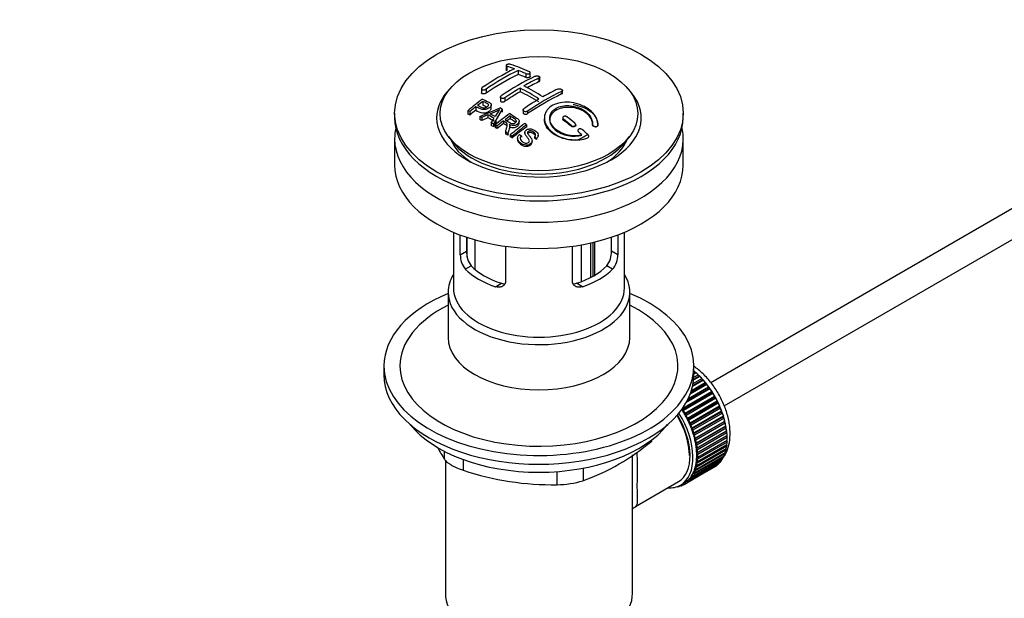
# Paper-space layout 'Layout1' of a CAD drawing. Units: millimetres. Extents: x 0 to 1418, y 0 to 2580.
# Drawn here: x 220 to 405, y 264 to 372 of the extents above; entities that cross this region are included whole.
import ezdxf
from ezdxf import colors
from ezdxf.entities.mleader import LeaderData, LeaderLine
from ezdxf.math import Vec2, Vec3

# ---------------------------------------------------------------- set-up
doc = ezdxf.new("R2010")
doc.units = ezdxf.units.MM
doc.layers.add('DV2_Défaut', color=7, linetype='Continuous')
doc.layers.add('Défaut', color=7, linetype='Continuous')

# ---------------------------------------------------------------- blocks, each defined once
blk = doc.blocks.new('_DOT')
at = {"color": 0}
blk.add_line((0, 0), (-1, 0), dxfattribs=at)
at = {"color": 0, "const_width": 0.333}
blk.add_lwpolyline([(-0.1665, 0, 1), (0.1665, 0, 1)], format="xyb", close=True, dxfattribs=at)
blk = doc.blocks.new('SE1')
at = {"layer": 'DV2_Défaut', "color": 7, "linetype": 'Continuous'}
for p, q in [((311.38, 363.55), (311.38, 362.72)), ((311.52, 363.41), (311.52, 362.59)), ((313.64, 362.63), (313.64, 361.87)), ((315.06, 362.02), (315.06, 361.31)), ((315.91, 361.5), (315.91, 362.2)), ((317.53, 361.17), (317.53, 360.53)), ((317.68, 360.7), (317.68, 361.34)), ((314, 359.31), (314, 358.63)), ((447.25, 360.55), (349.68, 304.21)), ((306.78, 359.19), (306.78, 358.42)), ((307.63, 359.12), (307.63, 358.37)), ((310.32, 357.63), (310.32, 356.97)), ((311.17, 357.5), (311.17, 356.85)), ((321.78, 358.67), (321.78, 358.21)), ((321.92, 358.39), (321.92, 358.85)), ((305.69, 355.83), (305.69, 355.16)), ((306.47, 354), (310.26, 355.6)), ((307, 356.84), (307, 356.15)), ((308.6, 355.56), (308.6, 356.18)), ((352.18, 299.88), (449.75, 356.22)), ((290.53, 354.62), (290.53, 353.81)), ((304.22, 355.09), (304.22, 354.42)), ((304.58, 354.92), (304.58, 354.27)), ((306.47, 354), (306.47, 353.42)), ((307.98, 354.32), (306.85, 353.8)), ((306.85, 353.8), (306.85, 353.24)), ((307.98, 354.32), (307.98, 353.75)), ((310.65, 355.38), (309.03, 352.57)), ((310.65, 355.38), (310.65, 354.81)), ((312.12, 354.1), (312.12, 353.62)), ((314.56, 355.22), (314.56, 354.73)), ((315.41, 355), (315.41, 354.54)), ((318.54, 353.73), (318.54, 353.41)), ((321.98, 353.75), (321.98, 353.5)), ((344.53, 353.81), (344.53, 354.62)), ((308.62, 352.82), (309.13, 353.68)), ((308.62, 352.82), (308.62, 352.33)), ((309.03, 352.57), (309.03, 352.1)), ((309.32, 352.39), (309.32, 351.93)), ((309.68, 352.17), (309.68, 351.73)), ((310.9, 353.16), (310.9, 352.69)), ((312.07, 351.78), (312.07, 352.18)), ((313.82, 352.72), (313.82, 353.12)), ((315.23, 352.44), (315.23, 352.1)), ((322.13, 353.49), (322.13, 353.26)), ((323.54, 352.33), (323.54, 352.18)), ((324.4, 352.34), (324.4, 352.48)), ((327.54, 352.55), (327.54, 352.49)), ((328.54, 352.5), (328.54, 352.53)), ((328.54, 352.34), (328.54, 352.32)), ((300.64, 350.18), (301.33, 349.3)), ((311.28, 351.14), (311.28, 350.77)), ((311.73, 350.83), (311.73, 350.48)), ((312.14, 350.55), (312.14, 350.22)), ((312.5, 350.29), (312.5, 349.98)), ((313.9, 350.64), (314.27, 350.41)), ((314.27, 350.41), (314.27, 350.13)), ((314.88, 350.98), (314.88, 350.69)), ((316.7, 350.14), (316.7, 349.93)), ((317.07, 349.89), (316.7, 350.14)), ((317.39, 350.27), (317.39, 350.48)), ((324.81, 351.4), (324.81, 351.32)), ((324.96, 351.11), (324.96, 351.05)), ((333.74, 349.3), (334.42, 350.18)), ((290.53, 349.8), (290.53, 344.91)), ((313.53, 349.93), (313.53, 349.66)), ((316.25, 349.24), (316.25, 349.43)), ((317.07, 349.89), (317.07, 349.7)), ((344.53, 344.91), (344.53, 349.8)), ((301.53, 332.35), (301.53, 321.96)), ((302.8, 328.15), (302.8, 331.84)), ((332.26, 331.84), (332.26, 328.15)), ((333.53, 321.96), (333.53, 332.35)), ((303.96, 331.43), (303.96, 328.82)), ((304.1, 327.69), (304.1, 331.38)), ((305.56, 330.93), (305.56, 325.4)), ((325.52, 323.14), (325.52, 330.02)), ((327.2, 330.35), (327.2, 323.89)), ((327.66, 324.14), (327.66, 330.46)), ((327.99, 324.33), (327.99, 330.53)), ((331.11, 328.82), (331.11, 331.43)), ((302.8, 328.15), (303.96, 328.82)), ((311.29, 329.74), (311.29, 323.26)), ((323.78, 323.26), (323.78, 329.74)), ((332.26, 328.15), (331.11, 328.82)), ((303.75, 325.44), (304.85, 326.07)), ((331.32, 325.44), (330.22, 326.07)), ((309.41, 322.17), (310.51, 322.8)), ((325.66, 322.17), (324.56, 322.8)), ((300.53, 321.15), (300.53, 312.69)), ((334.53, 312.69), (334.53, 321.15)), ((288.53, 307.35), (288.53, 305.71)), ((346.53, 305.71), (346.53, 307.35)), ((346.53, 306.3), (346.62, 306.35)), ((346.94, 306.07), (346.53, 305.83)), ((346.73, 306.04), (346.53, 305.92)), ((346.62, 306.35), (346.73, 306.04)), ((346.73, 306.04), (346.94, 306.07)), ((346.08, 302.75), (348.64, 304.24)), ((348.29, 304.66), (346.28, 303.5)), ((348.07, 304.69), (346.32, 303.68)), ((346.39, 304.07), (348, 305)), ((347.63, 305.39), (346.48, 304.73)), ((347.41, 305.39), (346.5, 304.86)), ((346.52, 305.24), (347.32, 305.7)), ((347.32, 305.7), (347.41, 305.39)), ((347.41, 305.39), (347.63, 305.39)), ((348, 305), (348.07, 304.69)), ((348.07, 304.69), (348.29, 304.66)), ((348.64, 304.24), (348.7, 303.94)), ((349.85, 302.3), (344.33, 299.12)), ((344.44, 299.46), (349.84, 302.58)), ((350.09, 302.19), (344.57, 299.01)), ((349.53, 303.05), (345.09, 300.49)), ((349.29, 303.14), (345.26, 300.81)), ((345.48, 301.25), (349.26, 303.43)), ((348.93, 303.88), (345.85, 302.1)), ((348.7, 303.94), (345.94, 302.35)), ((348.7, 303.94), (348.93, 303.88)), ((349.26, 303.43), (349.29, 303.14)), ((349.29, 303.14), (349.53, 303.05)), ((349.84, 302.58), (349.85, 302.3)), ((349.85, 302.3), (350.09, 302.19)), ((350.36, 301.43), (344.85, 298.25)), ((344.86, 298.52), (350.38, 301.7)), ((350.6, 301.3), (345.09, 298.11)), ((350.83, 300.54), (345.32, 297.36)), ((345.35, 297.61), (350.87, 300.8)), ((351.07, 300.38), (345.56, 297.2)), ((350.38, 301.7), (350.36, 301.43)), ((350.36, 301.43), (350.6, 301.3)), ((350.87, 300.8), (350.83, 300.54)), ((350.83, 300.54), (351.07, 300.38)), ((344.33, 299.12), (344.33, 299.31)), ((344.57, 299.01), (344.33, 299.12)), ((344.85, 298.25), (344.86, 298.52)), ((351.25, 299.63), (345.74, 296.45)), ((345.79, 296.69), (351.31, 299.87)), ((351.49, 299.45), (345.98, 296.27)), ((351.62, 298.71), (346.1, 295.53)), ((346.18, 295.75), (351.7, 298.93)), ((351.85, 298.51), (346.34, 295.33)), ((351.31, 299.87), (351.25, 299.63)), ((351.25, 299.63), (351.49, 299.45)), ((351.7, 298.93), (351.62, 298.71)), ((351.62, 298.71), (351.85, 298.51)), ((345.09, 298.11), (344.85, 298.25)), ((345.32, 297.36), (345.35, 297.61)), ((345.56, 297.2), (345.32, 297.36)), ((345.74, 296.45), (345.79, 296.69)), ((351.93, 297.79), (346.41, 294.61)), ((346.51, 294.81), (352.03, 297.99)), ((352.16, 297.57), (346.64, 294.38)), ((352.18, 296.88), (346.67, 293.69)), ((346.78, 293.87), (352.3, 297.05)), ((352.4, 296.63), (346.88, 293.45)), ((352.03, 297.99), (351.93, 297.79)), ((351.93, 297.79), (352.16, 297.57)), ((352.3, 297.05), (352.18, 296.88)), ((352.18, 296.88), (352.4, 296.63)), ((345.98, 296.27), (345.74, 296.45)), ((346.1, 295.53), (346.18, 295.75)), ((346.34, 295.33), (346.1, 295.53)), ((346.41, 294.61), (346.51, 294.81)), ((352.37, 295.97), (346.86, 292.79)), ((352.5, 295.09), (346.98, 291.9)), ((346.99, 292.94), (352.5, 296.12)), ((352.58, 295.71), (347.06, 292.53)), ((347.13, 292.03), (352.65, 295.22)), ((352.69, 294.81), (347.18, 291.63)), ((352.5, 296.12), (352.37, 295.97)), ((352.37, 295.97), (352.58, 295.71)), ((352.65, 295.22), (352.5, 295.09)), ((352.5, 295.09), (352.69, 294.81)), ((338.64, 293.31), (338.64, 293.52)), ((346.64, 294.38), (346.41, 294.61)), ((346.67, 293.69), (346.78, 293.87)), ((346.88, 293.45), (346.67, 293.69)), ((346.86, 292.79), (346.99, 292.94)), ((352.56, 294.23), (347.05, 291.05)), ((347.21, 291.15), (352.73, 294.33)), ((352.73, 293.11), (347.21, 289.93)), ((352.74, 293.95), (347.23, 290.76)), ((347.23, 290.3), (352.74, 293.48)), ((352.73, 294.33), (352.56, 294.23)), ((352.56, 294.23), (352.74, 293.95)), ((352.58, 293.38), (352.73, 293.11)), ((299.84, 289.9), (299.84, 291.38)), ((347.06, 292.53), (346.86, 292.79)), ((346.88, 288.01), (352.4, 291.19)), ((346.98, 291.9), (347.13, 292.03)), ((347.18, 291.63), (346.98, 291.9)), ((352.5, 291.58), (346.99, 288.39)), ((347.05, 291.05), (347.21, 291.15)), ((347.06, 288.72), (352.58, 291.9)), ((352.65, 292.32), (347.13, 289.14)), ((347.18, 289.49), (352.69, 292.67)), ((352.22, 291.09), (352.3, 290.89)), ((352.41, 291.81), (352.5, 291.58)), ((352.52, 292.57), (352.65, 292.32)), ((300.03, 289.7), (300.03, 264.81)), ((303.38, 289.84), (303.38, 287.85)), ((335.03, 264.81), (335.03, 290.72)), ((345.98, 286.24), (351.49, 289.42)), ((351.7, 289.7), (346.18, 286.52)), ((346.34, 286.76), (351.85, 289.95)), ((352.03, 290.26), (346.51, 287.08)), ((346.64, 287.35), (352.16, 290.54)), ((352.3, 290.89), (346.78, 287.71)), ((346.98, 289.44), (347.18, 289.49)), ((347.13, 289.14), (346.98, 289.44)), ((347.23, 290.76), (347.05, 291.05)), ((347.05, 290.22), (347.23, 290.3)), ((347.21, 289.93), (347.05, 290.22)), ((351.29, 289.31), (351.31, 289.21)), ((351.66, 289.84), (351.7, 289.7)), ((351.97, 290.43), (352.03, 290.26)), ((320.95, 285.14), (320.95, 287.6)), ((325.78, 288.23), (325.78, 285.88)), ((350.38, 288.45), (344.86, 285.27)), ((345.09, 285.41), (350.6, 288.6)), ((350.87, 288.79), (345.35, 285.61)), ((345.56, 285.79), (351.07, 288.97)), ((351.31, 289.21), (345.79, 286.03)), ((346.51, 287.08), (346.41, 287.39)), ((346.41, 287.39), (346.64, 287.35)), ((346.78, 287.71), (346.67, 288.02)), ((346.67, 288.02), (346.88, 288.01)), ((346.86, 288.7), (347.06, 288.72)), ((346.99, 288.39), (346.86, 288.7)), ((350.38, 288.47), (350.38, 288.45)), ((350.86, 288.85), (350.87, 288.79)), ((335.61, 281.08), (343.64, 285.72)), ((344.86, 285.27), (344.85, 285.55)), ((344.85, 285.55), (345.09, 285.41)), ((345.35, 285.61), (345.32, 285.9)), ((345.32, 285.9), (345.56, 285.79)), ((345.79, 286.03), (345.74, 286.33)), ((345.74, 286.33), (345.98, 286.24)), ((346.18, 286.52), (346.1, 286.82)), ((346.1, 286.82), (346.34, 286.76)), ((343.4, 284.78), (343.41, 284.77)), ((343.95, 284.95), (343.75, 284.83)), ((343.75, 284.83), (343.76, 284.93)), ((343.89, 285), (344.01, 284.9)), ((344.02, 285.07), (344.72, 285.48)), ((344.33, 285.01), (344.33, 285.25)), ((344.54, 285.14), (344.33, 285.01)), ((344.36, 285.27), (344.57, 285.12))]:
    blk.add_line(p, q, dxfattribs=at)
for centre, radius, start, end in [((333.83, 320.15), 47.59, 116.0468, 124.4297), ((299.45, 327.59), 37.8, 69.0986, 71.3762), ((299.69, 326.66), 39.15, 65.7571, 71.3192), ((334.41, 320.1), 47.32, 116.0238, 124.4547), ((335.86, 321.2), 44.6, 115.2659, 124.7166), ((298.31, 324.67), 40.94, 65.8458, 67.9973), ((335.67, 322.44), 42.77, 115.0954, 119.3574), ((339.66, 316.09), 50.26, 120.6963, 124.5246), ((297.76, 327.1), 36.07, 56.7554, 63.2446), ((298.44, 327.46), 36.13, 56.7608, 63.2392), ((340.81, 318.35), 44.59, 115.265, 124.7176), ((339.21, 320.4), 42.77, 115.0953, 119.3574), ((345.4, 305.56), 64.41, 126.6441, 129.7407), ((347.12, 303.72), 66.57, 128.4841, 129.7185), ((345.06, 306.33), 63.24, 127.0023, 128.1217), ((288.26, 315.74), 45.53, 60.5419, 61.1023), ((343.19, 314.04), 50.27, 120.6965, 124.5245), ((287.63, 317.84), 40.77, 65.4275, 65.9842), ((286, 314.52), 44.47, 62.0414, 62.5984), ((285.97, 313.6), 46.29, 59.9788, 61.6076), ((301.09, 373.57), 20.41, 290.9208, 296.3609), ((286.3, 313.9), 46.21, 60.1389, 61.4639), ((324.85, 344.83), 18.03, 144.5781, 149.4966), ((351.48, 301.69), 65.95, 126.7164, 129.7423), ((350.96, 302.62), 64.49, 127.0339, 128.0448), ((280.41, 300.62), 68.11, 49.9389, 51.4761), ((283.99, 310.92), 48.6, 58.9797, 59.5455), ((283.23, 309.67), 50.06, 58.0981, 58.5836), ((352.79, 300.29), 67.46, 128.394, 129.724), ((353.39, 300.93), 64.53, 126.6494, 129.7403), ((353.63, 300.83), 64.33, 126.6408, 129.7411), ((281.85, 305.72), 57.42, 54.4576, 54.9004), ((279.74, 300.25), 68.05, 49.9392, 51.4776), ((280.67, 305.74), 54.75, 55.4426, 56.0151), ((279.53, 304.09), 56.75, 54.4866, 54.9345), ((259.4, 466.58), 134.04, 299.2271, 300.1149), ((276.52, 296.49), 73, 47.7838, 48.4346), ((276.93, 296.57), 73.46, 47.3389, 48.4334), ((307.09, 328.12), 4.28, 179.5869, 218.8539), ((308.33, 328.72), 4.37, 178.6834, 217.2956), ((326.65, 328.75), 4.46, 323.0973, 0.9237), ((328.04, 328.1), 4.23, 320.8582, 0.7011), ((311.81, 324.91), 41.45, 289.6821, 310.3179), ((339.98, 314.68), 47.17, 208.6464, 211.7027), ((319.99, 337.12), 51.99, 251.3624, 271.0497), ((320.87, 301.58), 16.44, 270.2484, 287.3395)]:
    blk.add_arc(centre, radius, start, end, dxfattribs=at)
for centre, major_axis in [((317.53, 354.62), (-27, 0)), ((317.53, 354.54), (18.5, 0))]:
    blk.add_ellipse(centre, major_axis=major_axis, ratio=0.57735, dxfattribs=at)
for centre, major_axis, ratio, start_param, end_param in [((310.82, 316.07), (27.12, 46.97), 0.57735, 0.711578, 0.868466), ((320.36, 313.83), (-27.46, 47.56), 0.57735, -0.648396, -0.61153), ((314.35, 314.03), (27.44, 47.52), 0.57735, 0.703304, 0.759969), ((317.53, 353.73), (-19.14, 0), 0.57735, 5.774432, 6.283185), ((317.53, 353.73), (-19.14, 0), 0.57735, 0, 3.650346), ((314.35, 314.03), (27.44, 47.52), 0.57735, 0.79451, 0.867492), ((317.18, 311.99), (-27.53, 47.68), 0.57735, -0.79448, -0.703576), ((318.59, 311.58), (27.52, 47.67), 0.57735, 0.703549, 0.867247), ((317.53, 353.81), (-27, 0), 0.57735, 0, 3.141593), ((309.7, 307.68), (-26.97, 46.71), 0.57735, -0.650657, -0.641096), ((312.41, 315.15), (27.29, 47.27), 0.57735, 0.960277, 0.98964), ((317.52, 312.21), (42.76, 34.69), 0.739398, 1.223012, 1.24611), ((310.53, 308.15), (-27.08, 46.91), 0.57735, -0.748743, -0.718712), ((309.7, 307.68), (-26.97, 46.71), 0.57735, -0.710552, -0.700481), ((309.7, 307.68), (-26.97, 46.71), 0.57735, -0.767714, -0.756894), ((312.85, 313.33), (12.89, 53.29), 0.31556, 0.809499, 0.835358), ((309.7, 307.68), (-26.97, 46.71), 0.57735, -0.784835, -0.775367), ((317.51, 312.21), (27.53, 47.68), 0.57735, 0.956058, 0.98784), ((317.51, 312.21), (27.53, 47.68), 0.57735, 0.92445, 0.939137), ((320.33, 310.58), (27.46, 47.56), 0.57735, 0.916918, 0.98837), ((316.83, 311.79), (-27.53, 47.68), 0.57735, -0.958831, -0.922058), ((317.53, 349.8), (-27, 0), 0.57735, 6.154504, 6.283185), ((317.53, 349.8), (-27, 0), 0.57735, 0, 3.270274), ((309.7, 307.68), (-26.97, 46.71), 0.57735, -0.838528, -0.826661), ((309.7, 307.68), (-26.97, 46.71), 0.57735, -0.858725, -0.849208), ((316.83, 311.79), (-27.53, 47.68), 0.57735, -1.012086, -0.995842), ((317.53, 351.94), (16.95, 0), 0.57735, 3.364774, 3.864284), ((317.53, 353.48), (17.75, 0), 0.57735, 3.562127, 5.862651), ((311.76, 308.33), (-30.23, 45.16), 0.618311, -0.954413, -0.945255), ((317.53, 351.94), (16.95, 0), 0.57735, 5.560494, 6.046984), ((317.53, 344.91), (-27, 0), 0.57735, 0, 3.141593), ((317.53, 330.13), (-14.5, 0), 0.57735, 0.505912, 1.064885), ((317.53, 330.13), (14.5, 0), 0.57735, 5.218301, 5.777274), ((317.53, 321.15), (-17, 0), 0.57735, 5.938484, 6.283185), ((317.53, 321.15), (-17, 0), 0.57735, 0, 3.486294), ((317.53, 330.13), (-16, 0), 0.57735, 0.532718, 1.038078), ((317.53, 330.13), (16, 0), 0.57735, 5.245107, 5.750467), ((317.53, 307.35), (-29, 0), 0.57735, 5.338758, 6.283185), ((317.53, 307.35), (-29, 0), 0.57735, 0, 4.08602), ((317.53, 321.96), (-16, 0), 0.57735, 0, 3.141593), ((317.53, 307.35), (-26, 0), 0.57735, 5.425046, 6.283185), ((317.53, 307.35), (-26, 0), 0.57735, 0, 3.999732), ((317.53, 312.69), (17, 0), 0.57735, 3.141593, 6.283185), ((344.76, 298.49), (-5.63, 9.74), 0.57735, 4.028203, 5.272582), ((344.62, 298.41), (-5.75, 9.96), 0.57735, -1.124288, -1.074827), ((317.53, 305.71), (-29, 0), 0.57735, 0, 3.141593), ((344.62, 298.41), (-5.75, 9.96), 0.57735, -1.214048, -1.164587), ((344.62, 298.41), (-5.75, 9.96), 0.57735, -1.303808, -1.254346), ((344.62, 298.41), (-5.75, 9.96), 0.57735, -1.393567, -1.344106), ((344.62, 298.41), (-5.75, 9.96), 0.57735, -1.483327, -1.433866), ((344.62, 298.41), (-5.75, 9.96), 0.57735, 4.710098, 4.75956), ((344.62, 298.41), (5.75, -9.96), 0.57735, 1.478746, 1.528207), ((344.62, 298.41), (5.75, -9.96), 0.57735, 1.388986, 1.438447), ((338.39, 294.81), (5.63, -9.74), 0.57735, 0, 1.620064), ((339.1, 295.22), (-5.63, 9.74), 0.57735, 4.689949, 4.779709), ((339.1, 295.22), (-5.75, 9.96), 0.57735, 4.710098, 4.75956), ((344.62, 298.41), (5.75, -9.96), 0.57735, 1.299226, 1.348688), ((344.62, 298.41), (5.75, -9.96), 0.57735, 1.209466, 1.258928), ((338.39, 294.81), (5.16, -8.93), 0.57735, 0.785398, 1.606081), ((338.39, 294.81), (5.25, -9.09), 0.57735, 0, 1.608881), ((339.1, 295.22), (5.63, -9.74), 0.57735, 1.458597, 1.548356), ((339.1, 295.22), (5.75, -9.96), 0.57735, 1.478746, 1.528207), ((339.1, 295.22), (5.62, -9.74), 0.57735, 1.368837, 1.458597), ((339.1, 295.22), (5.75, -9.96), 0.57735, 1.388986, 1.438447), ((344.62, 298.41), (5.75, -9.96), 0.57735, 1.119707, 1.169168), ((344.62, 298.41), (5.75, -9.96), 0.57735, 1.029947, 1.079408), ((317.53, 302.77), (26.5, 0), 0.57735, 3.572999, 5.851778), ((339.1, 295.22), (5.62, -9.74), 0.57735, 1.279077, 1.368837), ((339.1, 295.22), (5.75, -9.96), 0.57735, 1.299226, 1.348688), ((339.1, 295.22), (5.62, -9.74), 0.57735, 1.189317, 1.279077), ((339.1, 295.22), (5.75, -9.96), 0.57735, 1.209466, 1.258928), ((344.62, 298.41), (5.75, -9.96), 0.57735, 0.940187, 0.989648), ((344.62, 298.41), (5.75, -9.96), 0.57735, 0.850427, 0.899889), ((339.1, 295.22), (5.63, -9.74), 0.57735, 1.099557, 1.189317), ((339.1, 295.22), (5.75, -9.96), 0.57735, 1.119707, 1.169168), ((339.1, 295.22), (5.63, -9.74), 0.57735, 1.009798, 1.099557), ((339.1, 295.22), (5.75, -9.96), 0.57735, 1.029947, 1.079408), ((344.76, 298.49), (-5.63, 9.74), 0.57735, 3.848215, 3.878615), ((344.62, 298.41), (5.75, -9.96), 0.57735, 0.670908, 0.720369), ((344.76, 298.49), (-5.63, 9.74), 0.57735, 3.938075, 3.97227), ((344.62, 298.41), (5.75, -9.96), 0.57735, 0.760668, 0.810129), ((339.1, 295.22), (5.63, -9.74), 0.57735, 0.920038, 1.009798), ((339.1, 295.22), (5.62, -9.74), 0.57735, 0.830278, 0.920038), ((339.1, 295.22), (5.75, -9.96), 0.57735, 0.940187, 0.989648), ((339.1, 295.22), (5.75, -9.96), 0.57735, 0.850427, 0.899889), ((344.62, 298.41), (5.75, -9.96), 0.57735, 0.491388, 0.540849), ((344.62, 298.41), (5.75, -9.96), 0.57735, 0.581148, 0.630609), ((344.76, 298.49), (-5.63, 9.74), 0.57735, 3.758625, 3.783987), ((339.1, 295.22), (5.63, -9.74), 0.57735, 0.560999, 0.650758), ((339.1, 295.22), (5.62, -9.74), 0.57735, 0.650758, 0.740518), ((339.1, 295.22), (5.62, -9.74), 0.57735, 0.740518, 0.830278), ((339.1, 295.22), (5.75, -9.96), 0.57735, 0.670908, 0.720369), ((339.1, 295.22), (5.75, -9.96), 0.57735, 0.760668, 0.810129), ((344.62, 298.41), (5.75, -9.96), 0.57735, 0.222109, 0.27157), ((344.62, 298.41), (5.75, -9.96), 0.57735, 0.311869, 0.36133), ((344.62, 298.41), (5.75, -9.96), 0.57735, 0.401628, 0.45109), ((339.1, 295.22), (5.62, -9.74), 0.57735, 0.291719, 0.381479), ((339.1, 295.22), (5.62, -9.74), 0.57735, 0.381479, 0.471239), ((339.1, 295.22), (5.75, -9.96), 0.57735, 0.401628, 0.45109), ((339.1, 295.22), (5.62, -9.74), 0.57735, 0.471239, 0.560999), ((339.1, 295.22), (5.75, -9.96), 0.57735, 0.491388, 0.540849), ((339.1, 295.22), (5.75, -9.96), 0.57735, 0.581148, 0.630609), ((344.62, 298.41), (5.75, -9.96), 0.57735, 0.042589, 0.09205), ((344.62, 298.41), (5.75, -9.96), 0.57735, 0.132349, 0.18181), ((339.1, 295.22), (-5.63, 9.74), 0.57735, 3.141593, 3.164033), ((339.1, 295.22), (5.63, -9.74), 0.57735, 0.02244, 0.1122), ((339.1, 295.22), (5.75, -9.96), 0.57735, 0.042589, 0.09205), ((339.1, 295.22), (5.62, -9.74), 0.57735, 0.1122, 0.20196), ((339.1, 295.22), (5.75, -9.96), 0.57735, 0.132349, 0.18181), ((339.1, 295.22), (5.62, -9.74), 0.57735, 0.20196, 0.291719), ((339.1, 295.22), (5.75, -9.96), 0.57735, 0.222109, 0.27157), ((339.1, 295.22), (5.75, -9.96), 0.57735, 0.311869, 0.36133), ((338.39, 294.81), (5.63, -9.74), 0.57735, 5.915977, 6.283185), ((339.1, 295.22), (5.75, -9.96), 0.57735, -0.22669, -0.177229), ((339.1, 295.22), (5.75, -9.96), 0.57735, -0.13693, -0.087469), ((339.1, 295.22), (-5.75, 9.96), 0.57735, 3.094422, 3.143883), ((317.53, 264.81), (-17.5, 0), 0.57735, 0, 3.141593)]:
    blk.add_ellipse(centre, major_axis=major_axis, ratio=ratio, start_param=start_param, end_param=end_param, dxfattribs=at)
for points, knots in [([(312.23, 363.75), (312.19, 363.76), (312.14, 363.77), (312.09, 363.78), (312.04, 363.78), (311.99, 363.79), (311.93, 363.79), (311.87, 363.78), (311.82, 363.78), (311.76, 363.77), (311.71, 363.76), (311.66, 363.75), (311.61, 363.73), (311.56, 363.72), (311.52, 363.7), (311.49, 363.68), (311.45, 363.66), (311.42, 363.64), (311.41, 363.62), (311.39, 363.6), (311.38, 363.57), (311.38, 363.55), (311.38, 363.53), (311.38, 363.5), (311.4, 363.48), (311.42, 363.46), (311.45, 363.44), (311.48, 363.43), (311.5, 363.42), (311.51, 363.42), (311.52, 363.41)], [0, 0, 0, 0, 0.108287, 0.108287, 0.108287, 0.216834, 0.216834, 0.216834, 0.323396, 0.323396, 0.323396, 0.427702, 0.427702, 0.427702, 0.531161, 0.531161, 0.531161, 0.635472, 0.635472, 0.635472, 0.741951, 0.741951, 0.741951, 0.85104, 0.85104, 0.85104, 0.962091, 0.962091, 0.962091, 1, 1, 1, 1]), ([(311.52, 362.59), (311.49, 362.61), (311.42, 362.63), (311.38, 362.68), (311.38, 362.71), (311.38, 362.72)], [0, 0, 0, 0, 0.389365, 0.828832, 1, 1, 1, 1]), ([(315.06, 362.02), (315.1, 362.01), (315.14, 361.99), (315.19, 361.98), (315.24, 361.97), (315.3, 361.96), (315.36, 361.96), (315.41, 361.96), (315.47, 361.96), (315.52, 361.97), (315.58, 361.97), (315.63, 361.99), (315.68, 362), (315.72, 362.01), (315.77, 362.03), (315.8, 362.05), (315.84, 362.07), (315.86, 362.09), (315.88, 362.12), (315.9, 362.14), (315.91, 362.17), (315.91, 362.2), (315.91, 362.22), (315.9, 362.25), (315.88, 362.27), (315.87, 362.3), (315.84, 362.32), (315.8, 362.34), (315.79, 362.35), (315.78, 362.35), (315.77, 362.36)], [0, 0, 0, 0, 0.1068, 0.1068, 0.1068, 0.213776, 0.213776, 0.213776, 0.320042, 0.320042, 0.320042, 0.425821, 0.425821, 0.425821, 0.531837, 0.531837, 0.531837, 0.638699, 0.638699, 0.638699, 0.746653, 0.746653, 0.746653, 0.855474, 0.855474, 0.855474, 0.964551, 0.964551, 0.964551, 1, 1, 1, 1]), ([(315.91, 361.49), (315.91, 361.48), (315.9, 361.44), (315.85, 361.37), (315.73, 361.31), (315.59, 361.27), (315.42, 361.25), (315.25, 361.26), (315.13, 361.28), (315.08, 361.3), (315.06, 361.31)], [0, 0, 0, 0, 0.085907, 0.231796, 0.37628, 0.518951, 0.660219, 0.801087, 0.942708, 1, 1, 1, 1]), ([(316.83, 361.53), (316.87, 361.55), (316.91, 361.56), (316.96, 361.57), (317.01, 361.58), (317.07, 361.59), (317.12, 361.59), (317.18, 361.59), (317.24, 361.59), (317.29, 361.58), (317.35, 361.58), (317.4, 361.57), (317.45, 361.55), (317.49, 361.54), (317.54, 361.52), (317.57, 361.49), (317.6, 361.47), (317.63, 361.45), (317.65, 361.42), (317.67, 361.4), (317.68, 361.37), (317.68, 361.34), (317.68, 361.31), (317.67, 361.29), (317.65, 361.26), (317.63, 361.23), (317.6, 361.21), (317.57, 361.19), (317.56, 361.18), (317.55, 361.18), (317.53, 361.17)], [0, 0, 0, 0, 0.107172, 0.107172, 0.107172, 0.214503, 0.214503, 0.214503, 0.321375, 0.321375, 0.321375, 0.427851, 0.427851, 0.427851, 0.534342, 0.534342, 0.534342, 0.641247, 0.641247, 0.641247, 0.748793, 0.748793, 0.748793, 0.856933, 0.856933, 0.856933, 0.965365, 0.965365, 0.965365, 1, 1, 1, 1]), ([(306.93, 359.4), (306.89, 359.38), (306.85, 359.35), (306.83, 359.32), (306.81, 359.29), (306.79, 359.25), (306.78, 359.22), (306.78, 359.19), (306.78, 359.16), (306.79, 359.14), (306.8, 359.11), (306.82, 359.08), (306.85, 359.06), (306.88, 359.04), (306.92, 359.02), (306.96, 359.01), (307, 359), (307.05, 358.99), (307.11, 358.99), (307.16, 358.98), (307.22, 358.99), (307.27, 358.99), (307.33, 359), (307.39, 359.01), (307.44, 359.03), (307.5, 359.05), (307.55, 359.07), (307.59, 359.1), (307.61, 359.11), (307.62, 359.11), (307.63, 359.12)], [0, 0, 0, 0, 0.105081, 0.105081, 0.105081, 0.210323, 0.210323, 0.210323, 0.315132, 0.315132, 0.315132, 0.420406, 0.420406, 0.420406, 0.527062, 0.527062, 0.527062, 0.635446, 0.635446, 0.635446, 0.745175, 0.745175, 0.745175, 0.855256, 0.855256, 0.855256, 0.9645, 0.9645, 0.9645, 1, 1, 1, 1]), ([(317.53, 360.53), (317.56, 360.54), (317.62, 360.57), (317.67, 360.63), (317.68, 360.68), (317.68, 360.69)], [0, 0, 0, 0, 0.297555, 0.729332, 1, 1, 1, 1]), ([(307.63, 358.37), (307.63, 358.36), (307.58, 358.33), (307.48, 358.28), (307.31, 358.24), (307.14, 358.22), (306.99, 358.23), (306.86, 358.28), (306.79, 358.34), (306.78, 358.39), (306.78, 358.42)], [0, 0, 0, 0, 0.023177, 0.162619, 0.304272, 0.448703, 0.595314, 0.742508, 0.888359, 1, 1, 1, 1]), ([(311.17, 357.5), (311.13, 357.47), (311.08, 357.45), (311.03, 357.43), (310.98, 357.41), (310.93, 357.39), (310.87, 357.38), (310.81, 357.38), (310.76, 357.37), (310.7, 357.38), (310.65, 357.38), (310.59, 357.39), (310.55, 357.4), (310.5, 357.41), (310.46, 357.43), (310.42, 357.46), (310.39, 357.48), (310.36, 357.51), (310.34, 357.54), (310.32, 357.57), (310.31, 357.6), (310.32, 357.63), (310.32, 357.67), (310.33, 357.7), (310.35, 357.73), (310.36, 357.77), (310.39, 357.8), (310.43, 357.83), (310.44, 357.84), (310.45, 357.85), (310.46, 357.85)], [0, 0, 0, 0, 0.108073, 0.108073, 0.108073, 0.216254, 0.216254, 0.216254, 0.324666, 0.324666, 0.324666, 0.432968, 0.432968, 0.432968, 0.540774, 0.540774, 0.540774, 0.64792, 0.64792, 0.64792, 0.75453, 0.75453, 0.75453, 0.860958, 0.860958, 0.860958, 0.967629, 0.967629, 0.967629, 1, 1, 1, 1]), ([(321.07, 359.13), (321.11, 359.15), (321.16, 359.16), (321.21, 359.17), (321.26, 359.18), (321.31, 359.18), (321.37, 359.18), (321.42, 359.18), (321.48, 359.17), (321.54, 359.16), (321.59, 359.15), (321.65, 359.13), (321.69, 359.11), (321.74, 359.09), (321.78, 359.06), (321.82, 359.04), (321.85, 359.01), (321.88, 358.98), (321.9, 358.95), (321.91, 358.91), (321.92, 358.88), (321.92, 358.85), (321.92, 358.82), (321.91, 358.79), (321.89, 358.76), (321.87, 358.73), (321.84, 358.71), (321.81, 358.69), (321.8, 358.68), (321.79, 358.68), (321.78, 358.67)], [0, 0, 0, 0, 0.108078, 0.108078, 0.108078, 0.216265, 0.216265, 0.216265, 0.324682, 0.324682, 0.324682, 0.432987, 0.432987, 0.432987, 0.540792, 0.540792, 0.540792, 0.647933, 0.647933, 0.647933, 0.754537, 0.754537, 0.754537, 0.860961, 0.860961, 0.860961, 0.96763, 0.96763, 0.96763, 1, 1, 1, 1]), ([(321.78, 358.21), (321.79, 358.22), (321.84, 358.24), (321.9, 358.3), (321.92, 358.36), (321.92, 358.39), (321.92, 358.39)], [0, 0, 0, 0, 0.137741, 0.568909, 0.999199, 1, 1, 1, 1]), ([(306.96, 357.24), (307.35, 357.06), (307.76, 356.89), (308.34, 356.58), (308.52, 356.46), (308.64, 356.13), (308.56, 355.94), (308.23, 355.6), (308, 355.46), (307.47, 355.28), (307.18, 355.26), (306.69, 355.36), (306.49, 355.46), (306.09, 355.65), (305.89, 355.74), (305.69, 355.83)], [0, 0, 0, 0, 0.25, 0.25, 0.375, 0.375, 0.5, 0.5, 0.625, 0.625, 0.75, 0.75, 0.875, 0.875, 1, 1, 1, 1]), ([(305.69, 355.16), (306.09, 354.93), (306.55, 354.7), (307.34, 354.65), (307.7, 354.74), (308.04, 354.88), (308.33, 355.07), (308.54, 355.3), (308.6, 355.47), (308.6, 355.54)], [0, 0, 0, 0, 0.440153, 0.529444, 0.619113, 0.707671, 0.807611, 0.905654, 1, 1, 1, 1]), ([(306.02, 356.08), (306.27, 355.97), (306.52, 355.84), (306.78, 355.73), (306.87, 355.68), (306.98, 355.65), (307.09, 355.62), (307.15, 355.61), (307.22, 355.61), (307.29, 355.61), (307.36, 355.61), (307.43, 355.62), (307.5, 355.64), (307.56, 355.65), (307.62, 355.68), (307.68, 355.7), (307.76, 355.74), (307.83, 355.79), (307.9, 355.85), (307.95, 355.89), (308, 355.94), (308.03, 355.99), (308.06, 356.04), (308.08, 356.1), (308.08, 356.15), (308.09, 356.2), (308.07, 356.24), (308.05, 356.28), (308.03, 356.31), (307.99, 356.34), (307.96, 356.37), (307.79, 356.48), (307.58, 356.57), (307.38, 356.66), (307.25, 356.72), (307.12, 356.78), (307, 356.84)], [0, 0, 0, 0, 0.231109, 0.231109, 0.231109, 0.315599, 0.315599, 0.315599, 0.361452, 0.361452, 0.361452, 0.407997, 0.407997, 0.407997, 0.449279, 0.449279, 0.449279, 0.510802, 0.510802, 0.510802, 0.56375, 0.56375, 0.56375, 0.617294, 0.617294, 0.617294, 0.663481, 0.663481, 0.663481, 0.70395, 0.70395, 0.70395, 0.882069, 0.882069, 0.882069, 1, 1, 1, 1]), ([(307, 356.15), (307.27, 356.04), (307.51, 355.93), (307.79, 355.81), (307.82, 355.8)], [0, 0, 0, 0, 0.886811, 1, 1, 1, 1]), ([(310.32, 356.97), (310.32, 356.95), (310.32, 356.9), (310.37, 356.83), (310.48, 356.77), (310.63, 356.73), (310.79, 356.73), (310.96, 356.75), (311.09, 356.8), (311.15, 356.84), (311.17, 356.85)], [0, 0, 0, 0, 0.0770725, 0.2186372, 0.3606608, 0.5036281, 0.6476193, 0.7922691, 0.9369153, 1, 1, 1, 1]), ([(328.54, 352.34), (328.6, 353.13), (328.26, 353.96), (326.95, 355.4), (325.99, 355.98), (323.81, 356.68), (322.61, 356.77), (320.51, 356.39), (319.62, 355.93), (318.57, 354.62), (318.42, 353.81), (318.89, 352.2), (319.49, 351.43), (321.24, 350.22), (322.34, 349.8), (324.63, 349.51), (325.76, 349.64), (326.66, 350.03)], [0, 0, 0, 0, 0.125, 0.125, 0.25, 0.25, 0.375, 0.375, 0.5, 0.5, 0.625, 0.625, 0.75, 0.75, 0.875, 0.875, 1, 1, 1, 1]), ([(325.57, 350.56), (324.8, 350.33), (323.89, 350.32), (322.13, 350.7), (321.32, 351.08), (320.08, 352.1), (319.68, 352.72), (319.47, 353.98), (319.66, 354.59), (320.59, 355.55), (321.32, 355.88), (322.99, 356.11), (323.92, 356.01), (325.6, 355.43), (326.34, 354.96), (327.33, 353.83), (327.59, 353.18), (327.54, 352.57)], [0, 0, 0, 0, 0.125, 0.125, 0.25, 0.25, 0.375, 0.375, 0.5, 0.5, 0.625, 0.625, 0.75, 0.75, 0.875, 0.875, 1, 1, 1, 1]), ([(327.54, 352.51), (327.53, 352.78), (327.51, 353.28), (327.01, 354.14), (326.11, 354.91), (324.9, 355.47), (323.54, 355.75), (322.34, 355.71), (321.28, 355.47), (320.38, 355.02), (319.71, 354.3), (319.47, 353.43), (319.67, 352.52), (320.31, 351.65), (321.33, 350.94), (322.6, 350.46), (323.97, 350.27), (325, 350.38), (325.47, 350.51), (325.57, 350.54)], [0, 0, 0, 0, 0.050874, 0.114552, 0.178922, 0.243635, 0.308188, 0.372149, 0.412048, 0.474543, 0.537036, 0.599641, 0.66279, 0.726672, 0.791171, 0.855893, 0.920329, 0.984087, 1, 1, 1, 1]), ([(323.9, 356.25), (324.19, 356.21), (325.04, 356.04), (326.36, 355.54), (327.62, 354.63), (328.41, 353.55), (328.57, 352.71), (328.54, 352.34), (328.54, 352.32)], [0, 0, 0, 0, 0.113887, 0.330442, 0.549271, 0.769208, 0.98854, 1, 1, 1, 1]), ([(311.21, 353.4), (311.5, 353.22), (311.78, 353.03), (312.08, 352.85), (312.16, 352.8), (312.25, 352.76), (312.35, 352.72), (312.42, 352.7), (312.49, 352.68), (312.56, 352.67), (312.62, 352.66), (312.68, 352.66), (312.74, 352.67), (312.81, 352.68), (312.87, 352.69), (312.92, 352.71), (312.99, 352.73), (313.04, 352.76), (313.1, 352.8), (313.15, 352.83), (313.19, 352.88), (313.23, 352.92), (313.27, 352.97), (313.29, 353.02), (313.3, 353.07), (313.31, 353.12), (313.31, 353.16), (313.29, 353.21), (313.28, 353.25), (313.26, 353.3), (313.22, 353.34), (313.17, 353.41), (313.08, 353.48), (312.99, 353.54), (312.7, 353.73), (312.41, 353.92), (312.12, 354.1)], [0, 0, 0, 0, 0.253281, 0.253281, 0.253281, 0.325224, 0.325224, 0.325224, 0.37194, 0.37194, 0.37194, 0.410177, 0.410177, 0.410177, 0.448282, 0.448282, 0.448282, 0.491287, 0.491287, 0.491287, 0.535371, 0.535371, 0.535371, 0.582029, 0.582029, 0.582029, 0.621941, 0.621941, 0.621941, 0.663591, 0.663591, 0.663591, 0.743208, 0.743208, 0.743208, 1, 1, 1, 1]), ([(312.06, 354.55), (312.49, 354.28), (312.94, 354.02), (313.36, 353.72), (313.47, 353.65), (313.57, 353.57), (313.66, 353.48), (313.72, 353.41), (313.77, 353.35), (313.8, 353.27), (313.82, 353.2), (313.83, 353.12), (313.82, 353.05), (313.8, 352.96), (313.77, 352.87), (313.71, 352.79), (313.66, 352.71), (313.58, 352.63), (313.49, 352.57), (313.4, 352.5), (313.3, 352.44), (313.18, 352.39), (313.07, 352.35), (312.95, 352.33), (312.83, 352.32), (312.72, 352.31), (312.61, 352.32), (312.51, 352.33), (312.36, 352.36), (312.22, 352.4), (312.09, 352.46), (312.05, 352.47), (312.02, 352.49), (311.98, 352.51)], [0, 0, 0, 0, 0.340399, 0.340399, 0.340399, 0.428735, 0.428735, 0.428735, 0.488921, 0.488921, 0.488921, 0.549857, 0.549857, 0.549857, 0.619166, 0.619166, 0.619166, 0.688802, 0.688802, 0.688802, 0.760928, 0.760928, 0.760928, 0.828185, 0.828185, 0.828185, 0.887967, 0.887967, 0.887967, 0.976276, 0.976276, 0.976276, 1, 1, 1, 1]), ([(315.41, 355), (315.37, 354.97), (315.33, 354.95), (315.28, 354.93), (315.22, 354.91), (315.17, 354.9), (315.11, 354.9), (315.06, 354.89), (315, 354.89), (314.95, 354.9), (314.89, 354.91), (314.84, 354.92), (314.79, 354.94), (314.75, 354.96), (314.7, 354.98), (314.67, 355.01), (314.63, 355.04), (314.61, 355.07), (314.59, 355.11), (314.57, 355.14), (314.56, 355.18), (314.56, 355.22), (314.56, 355.25), (314.57, 355.29), (314.59, 355.33), (314.6, 355.36), (314.63, 355.4), (314.67, 355.43), (314.68, 355.44), (314.69, 355.45), (314.7, 355.46)], [0, 0, 0, 0, 0.10717, 0.10717, 0.10717, 0.214497, 0.214497, 0.214497, 0.321369, 0.321369, 0.321369, 0.427848, 0.427848, 0.427848, 0.534344, 0.534344, 0.534344, 0.641255, 0.641255, 0.641255, 0.748804, 0.748804, 0.748804, 0.856943, 0.856943, 0.856943, 0.96537, 0.96537, 0.96537, 1, 1, 1, 1]), ([(314.56, 354.73), (314.56, 354.72), (314.56, 354.68), (314.59, 354.6), (314.69, 354.51), (314.83, 354.45), (314.99, 354.42), (315.16, 354.43), (315.31, 354.48), (315.38, 354.52), (315.41, 354.54)], [0, 0, 0, 0, 0.040622, 0.183797, 0.326497, 0.468743, 0.610752, 0.752847, 0.89531, 1, 1, 1, 1]), ([(322.84, 353.91), (322.8, 353.94), (322.75, 353.97), (322.7, 353.99), (322.65, 354.01), (322.59, 354.03), (322.53, 354.04), (322.48, 354.05), (322.42, 354.05), (322.36, 354.05), (322.31, 354.04), (322.26, 354.03), (322.21, 354.02), (322.16, 354), (322.12, 353.98), (322.09, 353.95), (322.05, 353.93), (322.03, 353.89), (322.01, 353.86), (321.99, 353.83), (321.98, 353.79), (321.98, 353.75), (321.98, 353.71), (321.99, 353.67), (322.01, 353.63), (322.03, 353.6), (322.06, 353.56), (322.09, 353.52), (322.1, 353.51), (322.12, 353.5), (322.13, 353.49)], [0, 0, 0, 0, 0.109566, 0.109566, 0.109566, 0.219322, 0.219322, 0.219322, 0.328068, 0.328068, 0.328068, 0.434913, 0.434913, 0.434913, 0.540141, 0.540141, 0.540141, 0.64474, 0.64474, 0.64474, 0.749931, 0.749931, 0.749931, 0.856666, 0.856666, 0.856666, 0.965256, 0.965256, 0.965256, 1, 1, 1, 1]), ([(311.28, 351.14), (311.33, 351.33), (311.39, 351.52), (311.5, 351.9), (311.56, 352.09), (311.6, 352.33), (311.61, 352.38), (311.61, 352.47), (311.62, 352.52), (311.6, 352.61), (311.58, 352.65), (311.54, 352.71), (311.53, 352.73), (311.49, 352.77), (311.47, 352.79), (311.41, 352.84), (311.36, 352.87), (311.27, 352.92), (311.13, 353.01), (310.99, 353.1), (310.9, 353.16)], [0, 0, 0, 0, 0.25, 0.25, 0.5, 0.5, 0.5625, 0.5625, 0.625, 0.625, 0.6875, 0.6875, 0.71875, 0.71875, 0.75, 0.75, 0.8125, 0.8125, 0.875, 1, 1, 1, 1]), ([(310.9, 352.69), (311.1, 352.6), (311.28, 352.49), (311.46, 352.36), (311.49, 352.34)], [0, 0, 0, 0, 0.853945, 1, 1, 1, 1]), ([(311.98, 352.51), (312.02, 352.44), (312.04, 352.38), (312.07, 352.24), (312.07, 352.17), (312.06, 351.96), (312.02, 351.82), (311.9, 351.4), (311.81, 351.12), (311.73, 350.83)], [0, 0, 0, 0, 0.125, 0.125, 0.25, 0.25, 0.5, 0.5, 1, 1, 1, 1]), ([(311.98, 352.09), (312.15, 352.03), (312.38, 351.94), (312.79, 351.91), (313.12, 351.97), (313.41, 352.11), (313.65, 352.3), (313.79, 352.51), (313.82, 352.66), (313.82, 352.71)], [0, 0, 0, 0, 0.2164313, 0.3500437, 0.4840627, 0.6127357, 0.7450795, 0.9036691, 1, 1, 1, 1]), ([(312.12, 353.62), (312.45, 353.44), (312.79, 353.24), (313.13, 353.01), (313.18, 352.95)], [0, 0, 0, 0, 0.815058, 1, 1, 1, 1]), ([(324.85, 349.61), (324.71, 349.6), (324.09, 349.56), (322.79, 349.66), (321.19, 350.15), (319.82, 350.97), (318.87, 352.02), (318.55, 352.93), (318.54, 353.45), (318.55, 353.58)], [0, 0, 0, 0, 0.03928, 0.2153288, 0.3933628, 0.5734492, 0.7547533, 0.9358937, 1, 1, 1, 1]), ([(322.13, 353.26), (322.13, 353.26), (322.09, 353.29), (322.02, 353.36), (321.99, 353.45), (321.98, 353.49), (321.98, 353.5)], [0, 0, 0, 0, 0.021789, 0.450827, 0.880315, 1, 1, 1, 1]), ([(323.54, 352.33), (323.58, 352.3), (323.63, 352.27), (323.68, 352.25), (323.73, 352.22), (323.79, 352.2), (323.85, 352.19), (323.91, 352.18), (323.96, 352.18), (324.02, 352.18), (324.07, 352.18), (324.13, 352.19), (324.17, 352.21), (324.22, 352.23), (324.26, 352.25), (324.29, 352.28), (324.33, 352.3), (324.35, 352.33), (324.37, 352.37), (324.39, 352.4), (324.4, 352.44), (324.4, 352.48), (324.4, 352.52), (324.39, 352.56), (324.37, 352.6), (324.35, 352.64), (324.32, 352.68), (324.29, 352.72), (324.28, 352.73), (324.26, 352.74), (324.25, 352.75)], [0, 0, 0, 0, 0.110628, 0.110628, 0.110628, 0.221474, 0.221474, 0.221474, 0.330848, 0.330848, 0.330848, 0.437474, 0.437474, 0.437474, 0.541773, 0.541773, 0.541773, 0.645168, 0.645168, 0.645168, 0.749384, 0.749384, 0.749384, 0.855769, 0.855769, 0.855769, 0.964804, 0.964804, 0.964804, 1, 1, 1, 1]), ([(324.4, 352.35), (324.4, 352.34), (324.4, 352.3), (324.37, 352.22), (324.28, 352.13), (324.15, 352.07), (323.99, 352.04), (323.82, 352.06), (323.66, 352.11), (323.59, 352.16), (323.54, 352.18)], [0, 0, 0, 0, 0.021542, 0.165803, 0.307911, 0.448315, 0.588195, 0.728923, 0.871496, 1, 1, 1, 1]), ([(327.54, 352.57), (327.53, 352.53), (327.54, 352.49), (327.56, 352.45), (327.57, 352.41), (327.6, 352.37), (327.63, 352.33), (327.66, 352.29), (327.7, 352.26), (327.75, 352.22), (327.8, 352.19), (327.85, 352.16), (327.9, 352.14), (327.96, 352.12), (328.02, 352.11), (328.08, 352.1), (328.14, 352.09), (328.19, 352.09), (328.25, 352.1), (328.3, 352.1), (328.35, 352.12), (328.39, 352.14), (328.43, 352.16), (328.46, 352.18), (328.48, 352.21), (328.51, 352.24), (328.52, 352.28), (328.53, 352.31), (328.53, 352.32), (328.53, 352.33), (328.54, 352.34)], [0, 0, 0, 0, 0.107125, 0.107125, 0.107125, 0.214239, 0.214239, 0.214239, 0.324344, 0.324344, 0.324344, 0.437388, 0.437388, 0.437388, 0.550922, 0.550922, 0.550922, 0.662114, 0.662114, 0.662114, 0.769225, 0.769225, 0.769225, 0.872527, 0.872527, 0.872527, 0.973974, 0.973974, 0.973974, 1, 1, 1, 1]), ([(328.54, 352.32), (328.53, 352.28), (328.52, 352.22), (328.44, 352.14), (328.31, 352.08), (328.16, 352.06), (327.99, 352.08), (327.83, 352.13), (327.68, 352.22), (327.58, 352.33), (327.54, 352.44), (327.54, 352.49), (327.54, 352.51)], [0, 0, 0, 0, 0.086745, 0.191268, 0.294676, 0.398674, 0.504677, 0.613289, 0.724028, 0.835438, 0.945692, 1, 1, 1, 1]), ([(316.7, 350.14), (316.83, 350.27), (316.92, 350.43), (316.88, 350.76), (316.75, 350.9), (316.45, 351.14), (316.29, 351.26), (315.87, 351.36), (315.62, 351.32), (315.42, 351.13), (315.38, 351.05), (315.39, 350.89), (315.43, 350.81), (315.57, 350.59), (315.68, 350.45), (316.02, 350.03), (316.27, 349.73), (316.23, 349.06), (315.9, 348.75), (315.06, 348.57), (314.6, 348.7), (313.94, 349.12), (313.66, 349.4), (313.46, 350.03), (313.6, 350.39), (313.9, 350.64)], [0, 0, 0, 0, 0.0625, 0.0625, 0.125, 0.125, 0.1875, 0.1875, 0.25, 0.25, 0.28125, 0.28125, 0.3125, 0.3125, 0.375, 0.375, 0.5, 0.5, 0.625, 0.625, 0.75, 0.75, 0.875, 0.875, 1, 1, 1, 1]), ([(314.27, 350.41), (314.13, 350.28), (314.03, 350.12), (314.02, 349.79), (314.11, 349.63), (314.34, 349.35), (314.49, 349.23), (314.84, 349.05), (315.06, 348.98), (315.49, 349.04), (315.68, 349.17), (315.77, 349.51), (315.67, 349.67), (315.37, 350.11), (315.1, 350.37), (314.88, 350.82), (314.86, 350.99), (314.96, 351.31), (315.1, 351.45), (315.45, 351.64), (315.67, 351.69), (316.1, 351.68), (316.31, 351.62), (316.86, 351.36), (317.16, 351.1), (317.46, 350.49), (317.37, 350.13), (317.07, 349.89)], [0, 0, 0, 0, 0.0625, 0.0625, 0.125, 0.125, 0.1875, 0.1875, 0.25, 0.25, 0.3125, 0.3125, 0.375, 0.375, 0.5, 0.5, 0.5625, 0.5625, 0.625, 0.625, 0.6875, 0.6875, 0.75, 0.75, 0.875, 0.875, 1, 1, 1, 1]), ([(315.43, 350.84), (315.45, 350.87), (315.5, 350.93), (315.62, 351), (315.79, 351.05), (315.99, 351.06), (316.25, 350.99), (316.52, 350.84), (316.71, 350.69), (316.79, 350.6)], [0, 0, 0, 0, 0.074928, 0.16756, 0.266861, 0.390718, 0.511933, 0.740306, 1, 1, 1, 1]), ([(325.66, 351.53), (325.62, 351.57), (325.58, 351.6), (325.52, 351.62), (325.47, 351.65), (325.41, 351.67), (325.36, 351.68), (325.3, 351.69), (325.24, 351.7), (325.18, 351.7), (325.13, 351.69), (325.08, 351.68), (325.03, 351.67), (324.99, 351.65), (324.94, 351.63), (324.91, 351.6), (324.88, 351.58), (324.85, 351.54), (324.84, 351.51), (324.82, 351.47), (324.81, 351.43), (324.81, 351.39), (324.81, 351.35), (324.82, 351.31), (324.84, 351.27), (324.86, 351.23), (324.89, 351.19), (324.92, 351.15), (324.93, 351.14), (324.94, 351.12), (324.96, 351.11)], [0, 0, 0, 0, 0.111933, 0.111933, 0.111933, 0.224119, 0.224119, 0.224119, 0.334253, 0.334253, 0.334253, 0.440597, 0.440597, 0.440597, 0.543765, 0.543765, 0.543765, 0.64572, 0.64572, 0.64572, 0.748785, 0.748785, 0.748785, 0.854767, 0.854767, 0.854767, 0.964342, 0.964342, 0.964342, 1, 1, 1, 1]), ([(326.66, 350.03), (326.78, 350.08), (326.85, 350.18), (326.85, 350.33), (326.84, 350.39), (326.79, 350.49), (326.75, 350.54), (326.71, 350.59)], [0, 0, 0, 0, 0.5, 0.5, 0.75, 0.75, 1, 1, 1, 1]), ([(313.54, 349.81), (313.54, 349.79), (313.52, 349.65), (313.55, 349.39), (313.85, 348.98), (314.29, 348.65), (314.82, 348.47), (315.24, 348.44), (315.62, 348.51), (315.93, 348.67), (316.16, 348.89), (316.26, 349.12), (316.26, 349.27), (316.25, 349.33)], [0, 0, 0, 0, 0.019598, 0.118369, 0.236174, 0.43735, 0.538829, 0.623468, 0.708309, 0.791066, 0.867539, 0.946887, 1, 1, 1, 1]), ([(311.29, 323.26), (311.29, 323.14), (311.27, 323.04), (311.22, 322.84), (311.18, 322.74), (311.03, 322.48), (310.88, 322.34), (310.52, 322.14), (310.32, 322.08), (309.99, 322.06), (309.87, 322.07), (309.64, 322.1), (309.52, 322.13), (309.41, 322.17)], [0, 0, 0, 0, 0.125, 0.125, 0.25, 0.25, 0.5, 0.5, 0.75, 0.75, 0.875, 0.875, 1, 1, 1, 1]), ([(310.51, 322.8), (310.63, 322.77), (310.74, 322.74), (310.96, 322.71), (311.05, 322.71), (311.15, 322.71)], [0, 0, 0, 0, 0.550068, 0.550068, 1, 1, 1, 1]), ([(325.66, 322.17), (325.54, 322.13), (325.43, 322.1), (325.2, 322.07), (325.08, 322.06), (324.86, 322.08), (324.75, 322.09), (324.55, 322.15), (324.45, 322.19), (324.28, 322.29), (324.19, 322.35), (324.05, 322.49), (323.99, 322.57), (323.83, 322.83), (323.78, 323.03), (323.78, 323.26)], [0, 0, 0, 0, 0.125, 0.125, 0.25, 0.25, 0.375, 0.375, 0.5, 0.5, 0.625, 0.625, 0.75, 0.75, 1, 1, 1, 1]), ([(323.93, 322.71), (324.02, 322.71), (324.11, 322.71), (324.32, 322.74), (324.44, 322.77), (324.56, 322.8)], [0, 0, 0, 0, 0.440613, 0.440613, 1, 1, 1, 1]), ([(352.06, 290.28), (352.21, 290.5), (352.64, 291.22), (353.13, 292.58), (353.36, 294.48), (353.21, 296.6), (352.66, 298.83), (351.76, 301.06), (350.55, 303.17), (349.09, 305.07), (347.67, 306.45), (346.83, 307.06), (346.54, 307.26)], [0, 0, 0, 0, 0.048417, 0.150623, 0.258622, 0.371507, 0.48596, 0.600076, 0.713941, 0.828095, 0.943011, 1, 1, 1, 1]), ([(335.82, 291.22), (335.87, 290.45), (335.89, 289.66), (335.9, 287.44), (335.87, 286), (335.87, 283.6), (335.9, 282.71), (335.89, 281.54), (335.83, 281.22), (335.62, 281.09), (335.61, 281.08), (335.61, 281.08)], [0, 0, 0, 0, 0.151348, 0.151348, 0.431844, 0.431844, 0.71234, 0.71234, 0.992835, 0.992835, 1, 1, 1, 1]), ([(299.84, 289.9), (299.96, 289.72), (300.12, 289.55), (300.45, 289.27), (300.57, 289.18), (300.84, 289), (300.98, 288.91), (301.29, 288.73), (301.46, 288.64), (301.81, 288.47), (301.99, 288.38), (302.55, 288.14), (302.96, 287.99), (303.38, 287.85)], [0, 0, 0, 0, 0.25, 0.25, 0.375, 0.375, 0.5, 0.5, 0.625, 0.625, 0.75, 0.75, 1, 1, 1, 1]), ([(334.99, 280.52), (335.03, 280.58), (335.18, 280.78), (335.44, 280.93), (335.64, 281.06)], [0, 0, 0, 0, 0.324799, 1, 1, 1, 1])]:
    blk.add_open_spline(points, degree=3, knots=knots, dxfattribs=at)
blk.add_open_spline([(311.73, 350.48), (311.77, 350.61), (311.8, 350.72), (311.83, 350.83)], degree=3, dxfattribs=at)

psp = doc.layouts.get("Layout1")

# ---------------------------------------------------------------- block references
at = {"layer": 'Défaut'}
psp.add_blockref('SE1', (0, 0), dxfattribs=at)

# ---------------------------------------------------------------- leaders
at = {"layer": 'Défaut', "color": 7, "linetype": 'Continuous'}
ml = psp.add_multileader_mtext('Standard', dxfattribs=at)
ml.set_content('{\\pxsm0.9;\\fSolid Edge ISO|b1||i0||c0|p34;\\W1.;04/05/2016\\P}', color=256)
ml.set_leader_properties()
ml.set_arrow_properties(name='DOT')
ml.build(insert=Vec2(0, 0))
ml.multileader.update_dxf_attribs({"leader_type": 0, "dogleg_length": 0, "arrow_head_size": 12})
ctx = ml.context
ctx.base_point, ctx.char_height, ctx.arrow_head_size, ctx.landing_gap_size = Vec3(1322.21, 2572.52), 12, 12, 4.2
notes = []
notes.append((ctx, [(0, (0, 0, 0), (0, 0), (1, 0), 1, [])]))
ctx.mtext.insert = Vec3(1326.41, 2578.64)
for ctx, leaders in notes:
    for number, flags, end, landing, length, lines in leaders:
        leader = LeaderData()
        leader.index, (leader.has_last_leader_line, leader.has_dogleg_vector, leader.attachment_direction) = number, flags
        leader.last_leader_point, leader.dogleg_vector, leader.dogleg_length = Vec3(end), Vec3(landing), length
        for number, points, colour, breaks in lines:
            line = LeaderLine()
            line.index, line.vertices, line.color, line.breaks = number, Vec3.list(points), colors.encode_raw_color(colour), breaks
            leader.lines.append(line)
        ctx.leaders.append(leader)

doc.saveas('drawing.dxf')
